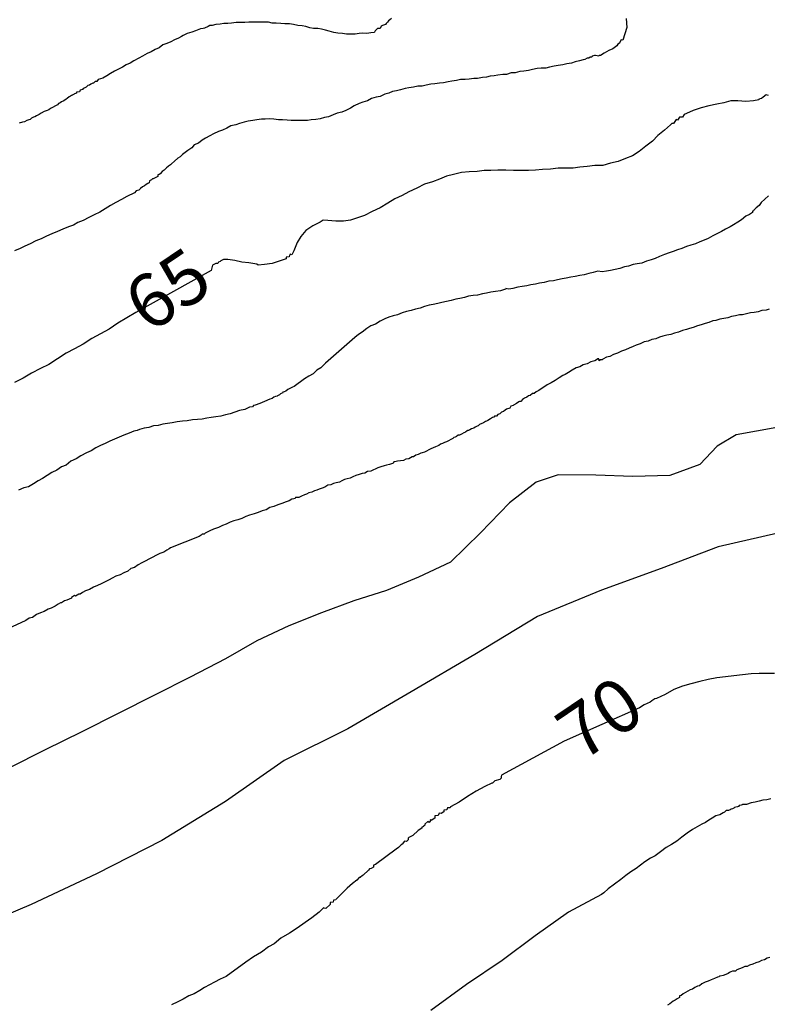
# Model space of a CAD drawing. Extents: x 182845 to 183700, y 1674219 to 1675509.
# Drawn here: x 183160 to 183195, y 1675195 to 1675241 of the extents above; entities that cross this region are included whole.
import ezdxf

# ---------------------------------------------------------------- set-up
doc = ezdxf.new("R2010")
doc.units = 0
doc.header["$MEASUREMENT"] = 0
doc.layers.add('P-Area_verde', color=3, linetype='CONTINUOUS', lineweight=20)
for name, color, linetype in [('V-CURVA_DE_NIVEL', 40, 'CONTINUOUS'), ('V-CURVA_MESTRA', 30, 'CONTINUOUS'), ('V-TEXTO_DE_ALTIMETRIA', 2, 'CONTINUOUS')]:
    doc.layers.add(name, color=color, linetype=linetype)

msp = doc.modelspace()

# ---------------------------------------------------------------- hatches: boundary and pattern name
at = {"layer": 'P-Area_verde', "lineweight": 9}
h = msp.add_hatch(dxfattribs=at)
h.set_pattern_fill('AR-SAND', color=256, scale=2.5, angle=359.9287, style=0)
h.set_pattern_definition([(37.4286909, (0, 0), (-0.151488066, 4.817251692), [0, -3.8, 0, -4.25, 0, -4.0625]), (7.4286909, (0, 0), (4.43321929, 7.049853135), [0, -2.05, 0, -3.425, 0, -1.3125]), (327.4286909, (-3.075, 0.004), (7.785366233, 0.00445814), [0, -1.25, 0, -4.5, 0, -5.875]), (317.4286909, (-3.075, 0.004), (7.51804153, 2.184833814), [0, -0.625, 0, -2.95, 0, -3.375])])
h.paths.add_polyline_path([(183387.506, 1675188.614), (183392.5, 1675252.217), (183294.815, 1675258.589, -0.002085), (183292.377, 1675245.582), (183291.452, 1675241.974), (183289.705, 1675236.276), (183276.501, 1675200.682), (183268.042, 1675185.053), (183244.91, 1675151.452), (183230.74, 1675135.589), (183199.422, 1675105.228), (183179.546, 1675091.853), (183129.611, 1675064.495), (183105, 1675052.236), (183105, 1674988.644), (183120.065, 1674995.287), (183142.422, 1675009.029), (183162.569, 1675030.104), (183179.72, 1675047.583), (183202.583, 1675065.664), (183229.664, 1675082.63), (183245.312, 1675088.811), (183281.827, 1675100.806), (183316.594, 1675106.342), (183351.856, 1675107.908), (183379.824, 1675106.514)])
h.paths.add_polyline_path([(183284.314, 1675187.817), (183315.029, 1675187.776), (183315.049, 1675202.775), (183284.335, 1675202.817)], flags=24)

# ---------------------------------------------------------------- linework, layer by layer
at = {"layer": 'V-CURVA_DE_NIVEL'}
for points in [[(183175.019, 1675240.222), (183174.799, 1675240.242), (183174.619, 1675240.272), (183174.399, 1675240.332), (183174.219, 1675240.382), (183174.039, 1675240.422), (183173.859, 1675240.462), (183173.669, 1675240.462), (183173.489, 1675240.492), (183173.309, 1675240.552), (183173.129, 1675240.582), (183172.939, 1675240.602), (183172.729, 1675240.642), (183172.539, 1675240.682), (183172.319, 1675240.682), (183172.139, 1675240.692), (183171.919, 1675240.712), (183171.739, 1675240.712), (183171.559, 1675240.752), (183171.379, 1675240.752), (183171.189, 1675240.762), (183171.009, 1675240.762), (183170.829, 1675240.762), (183170.649, 1675240.752), (183170.459, 1675240.732), (183170.239, 1675240.732), (183170.059, 1675240.732), (183169.839, 1675240.712), (183169.659, 1675240.692), (183169.479, 1675240.692), (183169.299, 1675240.662), (183169.109, 1675240.642), (183168.929, 1675240.602), (183168.819, 1675240.592), (183168.749, 1675240.552), (183168.569, 1675240.472), (183168.509, 1675240.462), (183168.379, 1675240.442), (183168.159, 1675240.352), (183167.979, 1675240.292), (183167.759, 1675240.222), (183167.579, 1675240.132), (183167.499, 1675240.092), (183167.359, 1675240.002), (183167.179, 1675239.932), (183166.999, 1675239.842), (183166.819, 1675239.762), (183166.629, 1675239.692), (183166.449, 1675239.562), (183166.269, 1675239.472), (183166.089, 1675239.362), (183165.899, 1675239.292), (183165.679, 1675239.162), (183165.499, 1675239.072), (183165.279, 1675238.942), (183165.099, 1675238.832), (183164.919, 1675238.762), (183164.739, 1675238.652), (183164.549, 1675238.562), (183164.369, 1675238.472), (183164.189, 1675238.362), (183164.009, 1675238.252), (183163.819, 1675238.142), (183163.599, 1675238.072), (183163.549, 1675237.982), (183163.459, 1675237.982), (183163.419, 1675237.942), (183163.399, 1675237.902), (183163.359, 1675237.902), (183163.269, 1675237.852), (183163.199, 1675237.812), (183163.129, 1675237.802), (183163.039, 1675237.722), (183162.949, 1675237.672), (183162.909, 1675237.652), (183162.869, 1675237.612), (183162.769, 1675237.572), (183162.729, 1675237.502), (183162.599, 1675237.482), (183162.599, 1675237.432), (183162.509, 1675237.412), (183162.489, 1675237.392), (183162.449, 1675237.372), (183162.399, 1675237.342), (183162.379, 1675237.322), (183162.359, 1675237.322), (183162.309, 1675237.302), (183162.249, 1675237.262), (183162.159, 1675237.192), (183162.109, 1675237.152), (183161.999, 1675237.082), (183161.889, 1675237.032), (183161.829, 1675236.992), (183161.799, 1675236.972), (183161.759, 1675236.952)], [(183177.299, 1675240.932), (183177.229, 1675240.862), (183177.159, 1675240.822), (183177.119, 1675240.752), (183177.059, 1675240.692), (183177.029, 1675240.642), (183176.879, 1675240.592), (183176.829, 1675240.572), (183176.769, 1675240.462), (183176.659, 1675240.462), (183176.539, 1675240.352), (183176.519, 1675240.292), (183176.499, 1675240.272), (183176.339, 1675240.252), (183176.149, 1675240.222)], [(183188.259, 1675240.932), (183188.299, 1675240.502), (183188.109, 1675239.912), (183188.039, 1675239.932), (183187.949, 1675239.782), (183187.949, 1675239.772), (183187.879, 1675239.732), (183187.829, 1675239.642), (183187.649, 1675239.512), (183187.459, 1675239.432), (183187.239, 1675239.312), (183187.059, 1675239.202), (183187.009, 1675239.202), (183186.989, 1675239.162), (183186.839, 1675239.202), (183186.789, 1675239.202), (183186.679, 1675239.162), (183186.659, 1675239.122), (183186.579, 1675239.122), (183186.529, 1675239.072), (183186.439, 1675239.072), (183186.329, 1675239.012), (183186.259, 1675239.002)], [(183176.149, 1675240.222), (183175.969, 1675240.242), (183175.789, 1675240.222), (183175.609, 1675240.202), (183175.419, 1675240.202), (183175.209, 1675240.202), (183175.019, 1675240.222)], [(183185.089, 1675238.722), (183184.909, 1675238.692), (183184.689, 1675238.652), (183184.509, 1675238.612), (183184.289, 1675238.602), (183184.109, 1675238.582), (183183.889, 1675238.542), (183183.709, 1675238.502), (183183.489, 1675238.472), (183183.299, 1675238.452), (183183.089, 1675238.382), (183183.049, 1675238.382), (183182.899, 1675238.382), (183182.679, 1675238.302), (183182.499, 1675238.302), (183182.279, 1675238.272), (183182.099, 1675238.252), (183181.919, 1675238.232), (183181.739, 1675238.192), (183181.549, 1675238.172), (183181.329, 1675238.122), (183181.149, 1675238.122), (183180.929, 1675238.092), (183180.749, 1675238.072), (183180.529, 1675238.072), (183180.349, 1675238.032), (183180.129, 1675237.992), (183179.949, 1675237.962), (183179.729, 1675237.922), (183179.549, 1675237.902), (183179.329, 1675237.872), (183179.149, 1675237.852), (183178.929, 1675237.812), (183178.739, 1675237.762), (183178.529, 1675237.762), (183178.339, 1675237.722), (183178.119, 1675237.682), (183177.939, 1675237.652), (183177.719, 1675237.592), (183177.539, 1675237.552), (183177.359, 1675237.522), (183177.179, 1675237.432), (183176.989, 1675237.392), (183176.769, 1675237.282), (183176.589, 1675237.252), (183176.369, 1675237.192), (183176.189, 1675237.082), (183175.969, 1675237.012), (183175.789, 1675236.952), (183175.569, 1675236.842), (183175.389, 1675236.742), (183175.169, 1675236.632), (183174.989, 1675236.552), (183174.769, 1675236.502), (183174.589, 1675236.422), (183174.369, 1675236.332), (183174.179, 1675236.302), (183173.969, 1675236.242), (183173.779, 1675236.202), (183173.559, 1675236.192), (183173.379, 1675236.152), (183173.159, 1675236.152), (183172.979, 1675236.152), (183172.799, 1675236.152), (183172.619, 1675236.152), (183172.429, 1675236.172), (183172.209, 1675236.192), (183172.029, 1675236.192), (183171.809, 1675236.222), (183171.629, 1675236.242), (183171.409, 1675236.222), (183171.229, 1675236.222), (183171.009, 1675236.192), (183170.829, 1675236.152), (183170.609, 1675236.122), (183170.429, 1675236.082), (183170.209, 1675236.012), (183170.029, 1675235.952), (183169.809, 1675235.902), (183169.619, 1675235.802), (183169.409, 1675235.712), (183169.219, 1675235.642), (183168.999, 1675235.532), (183168.819, 1675235.442), (183168.619, 1675235.332), (183168.459, 1675235.242), (183168.289, 1675235.092), (183168.089, 1675235.022), (183167.979, 1675234.882), (183167.799, 1675234.752), (183167.539, 1675234.572), (183167.429, 1675234.462), (183167.329, 1675234.402), (183167.179, 1675234.262), (183167.029, 1675234.132)], [(183186.259, 1675239.002), (183186.079, 1675238.942), (183185.889, 1675238.902), (183185.709, 1675238.832), (183185.489, 1675238.812), (183185.309, 1675238.762), (183185.089, 1675238.722)], [(183161.759, 1675236.952), (183161.709, 1675236.892), (183161.379, 1675236.722), (183161.299, 1675236.652), (183161.229, 1675236.632), (183161.089, 1675236.572), (183160.939, 1675236.502)], [(183160.939, 1675236.502), (183160.849, 1675236.442), (183160.719, 1675236.372), (183160.649, 1675236.332), (183160.579, 1675236.312), (183160.499, 1675236.262), (183160.429, 1675236.202), (183160.369, 1675236.192), (183160.329, 1675236.172), (183160.279, 1675236.152), (183160.169, 1675236.102), (183160.069, 1675236.082), (183159.919, 1675236.032)], [(183167.029, 1675234.132), (183166.989, 1675234.092), (183166.939, 1675234.062), (183166.899, 1675234.022), (183166.869, 1675234.002), (183166.799, 1675233.942), (183166.689, 1675233.832)], [(183166.689, 1675233.832), (183166.599, 1675233.782), (183166.499, 1675233.672), (183166.449, 1675233.632), (183166.389, 1675233.622), (183166.389, 1675233.542), (183166.299, 1675233.492), (183166.169, 1675233.432), (183166.139, 1675233.432), (183166.099, 1675233.382), (183166.009, 1675233.332), (183165.989, 1675233.252), (183165.919, 1675233.212), (183165.849, 1675233.162), (183165.769, 1675233.112), (183165.679, 1675233.052), (183165.589, 1675232.982), (183165.499, 1675232.902), (183165.389, 1675232.872), (183165.299, 1675232.782), (183164.949, 1675232.612), (183164.699, 1675232.472), (183164.439, 1675232.322), (183164.189, 1675232.182), (183163.929, 1675232.032), (183163.679, 1675231.872), (183163.419, 1675231.742), (183163.169, 1675231.632), (183162.909, 1675231.482), (183162.659, 1675231.392), (183162.449, 1675231.272), (183162.219, 1675231.192), (183161.959, 1675231.082), (183161.709, 1675230.972), (183161.449, 1675230.862), (183161.199, 1675230.752), (183160.939, 1675230.622), (183160.689, 1675230.532), (183160.429, 1675230.402), (183160.179, 1675230.282), (183159.959, 1675230.172), (183159.699, 1675230.062)], [(183194.919, 1675232.632), (183194.569, 1675232.322), (183194.469, 1675232.182), (183194.339, 1675232.072), (183194.229, 1675231.972), (183194.209, 1675231.942), (183194.159, 1675231.922), (183194.159, 1675231.852), (183194.029, 1675231.772), (183193.849, 1675231.682), (183193.659, 1675231.522), (183193.479, 1675231.412), (183193.279, 1675231.282), (183193.119, 1675231.192), (183192.899, 1675231.082), (183192.719, 1675230.972), (183192.499, 1675230.862), (183192.319, 1675230.772), (183192.099, 1675230.642), (183191.909, 1675230.572), (183191.699, 1675230.482), (183191.509, 1675230.402), (183191.289, 1675230.332), (183191.079, 1675230.262), (183190.859, 1675230.172), (183190.669, 1675230.112), (183190.459, 1675230.042), (183190.269, 1675229.972), (183190.049, 1675229.892), (183189.829, 1675229.802), (183189.619, 1675229.712), (183189.429, 1675229.642), (183189.209, 1675229.582), (183188.999, 1675229.492), (183188.779, 1675229.462), (183188.589, 1675229.422), (183188.379, 1675229.352), (183188.189, 1675229.312), (183187.969, 1675229.242), (183187.759, 1675229.202), (183187.539, 1675229.152), (183187.349, 1675229.112), (183187.139, 1675229.092), (183186.949, 1675229.112), (183186.729, 1675229.052), (183186.519, 1675229.002), (183186.299, 1675228.942), (183186.109, 1675228.912), (183185.889, 1675228.872), (183185.679, 1675228.842), (183185.459, 1675228.782), (183185.269, 1675228.752), (183185.059, 1675228.712)], [(183185.059, 1675228.712), (183184.869, 1675228.672), (183184.649, 1675228.652), (183184.439, 1675228.582), (183184.219, 1675228.562), (183184.029, 1675228.512), (183183.819, 1675228.472)], [(183183.819, 1675228.472), (183183.629, 1675228.432), (183183.409, 1675228.402), (183183.199, 1675228.362), (183182.979, 1675228.312), (183182.789, 1675228.272), (183182.649, 1675228.312), (183182.649, 1675228.272), (183182.579, 1675228.262), (183182.389, 1675228.202), (183182.169, 1675228.162), (183181.949, 1675228.132), (183181.739, 1675228.092), (183181.549, 1675228.052), (183181.329, 1675228.002), (183181.119, 1675227.982), (183180.899, 1675227.942), (183180.709, 1675227.892), (183180.499, 1675227.832), (183180.309, 1675227.802), (183180.089, 1675227.742), (183179.879, 1675227.702), (183179.659, 1675227.652), (183179.469, 1675227.612), (183179.259, 1675227.562), (183179.069, 1675227.522), (183178.849, 1675227.472), (183178.639, 1675227.382), (183178.419, 1675227.342), (183178.229, 1675227.272), (183178.009, 1675227.232), (183177.799, 1675227.162), (183177.579, 1675227.072), (183177.389, 1675227.032), (183177.179, 1675226.962), (183176.989, 1675226.892), (183176.769, 1675226.782), (183176.559, 1675226.632), (183176.339, 1675226.562), (183176.149, 1675226.432), (183175.939, 1675226.272), (183175.769, 1675226.162), (183175.589, 1675226.012), (183174.219, 1675224.812), (183174.089, 1675224.682), (183174.049, 1675224.642), (183173.999, 1675224.592), (183173.819, 1675224.482), (183173.649, 1675224.312), (183173.449, 1675224.202), (183173.249, 1675224.082), (183172.759, 1675223.732), (183172.689, 1675223.692), (183172.469, 1675223.582), (183172.369, 1675223.512), (183172.289, 1675223.472), (183172.229, 1675223.462), (183172.209, 1675223.422), (183172.149, 1675223.402), (183172.119, 1675223.382), (183172.069, 1675223.332), (183172.009, 1675223.312), (183171.979, 1675223.292), (183171.959, 1675223.272), (183171.889, 1675223.252), (183171.809, 1675223.222), (183171.739, 1675223.162), (183171.629, 1675223.132), (183171.379, 1675223.032), (183171.159, 1675222.932), (183170.939, 1675222.852), (183170.859, 1675222.842), (183170.809, 1675222.782), (183170.679, 1675222.762), (183170.459, 1675222.652), (183170.209, 1675222.602), (183169.989, 1675222.522), (183169.769, 1675222.452), (183169.549, 1675222.402), (183169.329, 1675222.342), (183169.109, 1675222.312), (183168.889, 1675222.272), (183168.679, 1675222.252), (183168.459, 1675222.202), (183168.239, 1675222.182), (183168.019, 1675222.162), (183167.759, 1675222.122), (183167.539, 1675222.112), (183167.289, 1675222.072), (183167.069, 1675222.032), (183166.849, 1675222.002), (183166.629, 1675221.962), (183166.409, 1675221.902), (183166.189, 1675221.892), (183165.979, 1675221.812)], [(183194.939, 1675227.342), (183194.799, 1675227.292), (183194.609, 1675227.272), (183194.429, 1675227.212), (183194.249, 1675227.182), (183194.069, 1675227.162), (183193.879, 1675227.122), (183193.699, 1675227.082), (183193.559, 1675227.072), (183193.369, 1675227.032), (183193.189, 1675226.992), (183193.009, 1675226.942), (183192.829, 1675226.902), (183192.639, 1675226.872), (183192.459, 1675226.812), (183192.319, 1675226.792), (183192.129, 1675226.722), (183191.949, 1675226.672), (183191.769, 1675226.612), (183191.589, 1675226.562), (183191.399, 1675226.482), (183191.219, 1675226.432), (183191.079, 1675226.392), (183190.889, 1675226.342), (183190.709, 1675226.262), (183190.529, 1675226.212), (183190.349, 1675226.162), (183190.159, 1675226.122), (183189.979, 1675226.082), (183189.829, 1675226.032), (183189.649, 1675225.952), (183189.469, 1675225.922), (183189.289, 1675225.842), (183189.109, 1675225.812), (183188.919, 1675225.722)], [(183188.919, 1675225.722), (183188.739, 1675225.662), (183188.589, 1675225.592), (183188.409, 1675225.522), (183188.229, 1675225.442), (183188.049, 1675225.372), (183187.859, 1675225.282)], [(183187.859, 1675225.282), (183187.679, 1675225.222), (183187.499, 1675225.132), (183187.349, 1675225.102), (183187.169, 1675225.002), (183187.139, 1675224.972), (183187.039, 1675224.972), (183187.009, 1675224.932), (183186.989, 1675225.022), (183186.949, 1675225.022), (183186.879, 1675224.972), (183186.809, 1675224.932), (183186.619, 1675224.882), (183186.439, 1675224.792), (183186.259, 1675224.732), (183186.109, 1675224.642), (183185.929, 1675224.592), (183185.749, 1675224.492), (183185.569, 1675224.382), (183185.419, 1675224.282), (183185.309, 1675224.242), (183185.129, 1675224.132), (183184.949, 1675224.002), (183184.759, 1675223.892), (183184.579, 1675223.802), (183184.179, 1675223.532), (183184.069, 1675223.472), (183183.969, 1675223.402), (183183.959, 1675223.402), (183183.889, 1675223.402), (183183.779, 1675223.312), (183183.709, 1675223.292), (183183.629, 1675223.222), (183183.519, 1675223.182), (183183.429, 1675223.112), (183183.339, 1675223.032), (183183.279, 1675223.022), (183183.249, 1675223.002), (183183.139, 1675222.932), (183183.009, 1675222.852), (183182.989, 1675222.842), (183182.879, 1675222.802), (183182.839, 1675222.712), (183182.679, 1675222.672), (183182.609, 1675222.622), (183182.539, 1675222.562), (183182.449, 1675222.522), (183182.369, 1675222.452), (183182.279, 1675222.412), (183182.209, 1675222.342), (183182.119, 1675222.332), (183182.079, 1675222.292), (183182.029, 1675222.272), (183181.929, 1675222.222), (183181.809, 1675222.142), (183181.749, 1675222.112), (183181.699, 1675222.092), (183181.609, 1675222.032), (183181.519, 1675222.002), (183181.409, 1675221.942), (183181.349, 1675221.892), (183181.299, 1675221.872), (183181.219, 1675221.832), (183181.149, 1675221.782), (183181.039, 1675221.742), (183180.969, 1675221.702), (183180.909, 1675221.672), (183180.859, 1675221.672), (183180.839, 1675221.652), (183180.769, 1675221.592), (183180.679, 1675221.562), (183180.569, 1675221.502), (183180.489, 1675221.452), (183180.419, 1675221.452), (183180.349, 1675221.382), (183180.279, 1675221.362), (183180.219, 1675221.342), (183180.169, 1675221.302), (183179.879, 1675221.142), (183179.779, 1675221.102), (183179.689, 1675221.062), (183179.599, 1675221.032), (183179.509, 1675220.972), (183179.359, 1675220.902), (183179.259, 1675220.852), (183179.149, 1675220.812), (183178.849, 1675220.662), (183178.739, 1675220.632), (183178.669, 1675220.612), (183178.559, 1675220.542), (183178.449, 1675220.522), (183178.339, 1675220.442), (183178.269, 1675220.432), (183178.119, 1675220.352), (183177.979, 1675220.322)], [(183195.309, 1675221.812), (183193.409, 1675221.462), (183192.509, 1675220.942), (183191.699, 1675220.082), (183190.309, 1675219.562), (183188.579, 1675219.522), (183186.849, 1675219.582), (183185.089, 1675219.602), (183184.069, 1675219.252), (183182.809, 1675218.292), (183181.469, 1675216.892), (183180.069, 1675215.512), (183178.569, 1675214.812), (183177.069, 1675214.192), (183175.549, 1675213.702), (183174.029, 1675213.142), (183172.509, 1675212.532), (183171.019, 1675211.842), (183169.549, 1675210.992), (183167.899, 1675210.142), (183166.239, 1675209.292), (183164.539, 1675208.442), (183162.839, 1675207.592), (183161.139, 1675206.742), (183159.439, 1675205.892)], [(183165.979, 1675221.812), (183165.759, 1675221.782), (183165.539, 1675221.722), (183165.429, 1675221.672), (183165.279, 1675221.632), (183165.059, 1675221.542), (183164.809, 1675221.452)], [(183164.809, 1675221.452), (183164.589, 1675221.362), (183164.369, 1675221.272), (183164.149, 1675221.172), (183163.929, 1675221.062), (183163.709, 1675220.962), (183163.499, 1675220.852), (183163.279, 1675220.722), (183163.059, 1675220.632), (183162.799, 1675220.482), (183162.579, 1675220.352), (183162.329, 1675220.232), (183162.109, 1675220.042), (183161.889, 1675219.972), (183161.669, 1675219.822), (183161.449, 1675219.712), (183161.229, 1675219.572), (183161.009, 1675219.422), (183160.799, 1675219.312), (183160.579, 1675219.172), (183160.359, 1675219.042), (183160.139, 1675218.992), (183159.879, 1675218.882)], [(183177.979, 1675220.322), (183177.869, 1675220.262), (183177.719, 1675220.252), (183177.579, 1675220.232), (183177.469, 1675220.212), (183177.409, 1675220.212), (183177.389, 1675220.142)], [(183177.389, 1675220.142), (183177.359, 1675220.122), (183177.209, 1675220.082), (183177.069, 1675220.042), (183176.959, 1675220.012), (183176.809, 1675219.972), (183176.669, 1675219.922), (183176.339, 1675219.772), (183176.189, 1675219.752), (183176.059, 1675219.682), (183175.939, 1675219.662), (183175.789, 1675219.612), (183175.639, 1675219.572), (183175.499, 1675219.502), (183175.369, 1675219.442), (183175.239, 1675219.412), (183175.109, 1675219.372), (183174.989, 1675219.312), (183174.879, 1675219.262), (183174.729, 1675219.222), (183174.599, 1675219.192), (183174.479, 1675219.132), (183174.329, 1675219.112), (183174.199, 1675219.022), (183174.069, 1675218.972), (183173.929, 1675218.932), (183173.819, 1675218.882), (183173.709, 1675218.842), (183173.579, 1675218.792), (183173.449, 1675218.752), (183173.339, 1675218.692), (183173.239, 1675218.662), (183173.109, 1675218.602), (183172.979, 1675218.532), (183172.829, 1675218.532), (183172.809, 1675218.492), (183172.739, 1675218.472), (183172.649, 1675218.462), (183172.519, 1675218.382), (183172.389, 1675218.332), (183172.179, 1675218.262), (183171.999, 1675218.202), (183171.809, 1675218.112), (183171.629, 1675218.072), (183171.449, 1675217.962), (183171.269, 1675217.912), (183171.079, 1675217.842), (183170.899, 1675217.782), (183170.679, 1675217.712), (183170.499, 1675217.642), (183170.319, 1675217.562), (183170.129, 1675217.492), (183169.949, 1675217.452), (183169.769, 1675217.382), (183169.589, 1675217.292), (183169.409, 1675217.222), (183169.219, 1675217.142), (183168.999, 1675217.052), (183168.819, 1675216.982), (183168.599, 1675216.872), (183168.559, 1675216.822), (183168.469, 1675216.822), (183168.419, 1675216.782), (183168.329, 1675216.712), (183166.989, 1675216.192), (183166.919, 1675216.142), (183166.819, 1675216.072), (183166.669, 1675215.982), (183166.489, 1675215.922), (183166.299, 1675215.832), (183166.159, 1675215.742), (183165.979, 1675215.652), (183165.829, 1675215.582), (183165.649, 1675215.482), (183165.469, 1675215.392), (183165.299, 1675215.262), (183165.139, 1675215.212), (183164.989, 1675215.102), (183164.809, 1675215.012), (183164.629, 1675214.922), (183164.439, 1675214.862), (183164.259, 1675214.772), (183164.119, 1675214.682), (183163.929, 1675214.592), (183163.749, 1675214.502), (183163.569, 1675214.432), (183163.389, 1675214.352), (183163.199, 1675214.242), (183163.019, 1675214.172), (183162.879, 1675214.102), (183162.759, 1675214.022), (183162.709, 1675214.012), (183162.549, 1675213.932), (183162.509, 1675213.952), (183162.359, 1675213.862)], [(183195.349, 1675216.872), (183192.559, 1675216.232), (183189.899, 1675215.212), (183187.109, 1675214.202), (183184.119, 1675212.972), (183181.199, 1675211.202), (183178.229, 1675209.462), (183175.259, 1675207.722), (183172.289, 1675206.242), (183169.549, 1675204.332), (183166.579, 1675202.512), (183163.529, 1675200.942), (183160.479, 1675199.512), (183157.459, 1675198.242), (183154.509, 1675196.912), (183151.559, 1675195.422), (183148.609, 1675193.912)], [(183162.359, 1675213.862), (183162.359, 1675213.832), (183162.149, 1675213.732), (183162.039, 1675213.702), (183161.939, 1675213.652), (183161.889, 1675213.612), (183161.849, 1675213.612)], [(183161.849, 1675213.612), (183161.739, 1675213.552), (183161.599, 1675213.462), (183161.419, 1675213.372), (183161.269, 1675213.312), (183161.089, 1675213.202), (183160.909, 1675213.152), (183160.719, 1675213.062), (183160.539, 1675212.932), (183160.389, 1675212.892), (183160.229, 1675212.792), (183158.739, 1675212.102)], [(183195.019, 1675204.452), (183194.829, 1675204.412), (183194.649, 1675204.392), (183194.469, 1675204.342), (183194.289, 1675204.302), (183194.099, 1675204.272), (183193.879, 1675204.192), (183193.699, 1675204.192), (183193.679, 1675204.172), (183193.629, 1675204.162), (183193.539, 1675204.142), (183193.519, 1675204.102), (183193.459, 1675204.082), (183193.389, 1675204.062), (183193.329, 1675204.052), (183193.299, 1675204.012), (183193.239, 1675203.992), (183193.169, 1675203.972), (183193.119, 1675203.942), (183193.049, 1675203.902), (183192.939, 1675203.902), (183192.859, 1675203.832), (183192.829, 1675203.812), (183192.789, 1675203.792), (183192.639, 1675203.702), (183192.459, 1675203.652), (183192.279, 1675203.542), (183192.129, 1675203.452), (183191.969, 1675203.352), (183191.799, 1675203.272), (183191.369, 1675203.012), (183191.109, 1675202.842), (183190.869, 1675202.662), (183190.639, 1675202.482), (183190.379, 1675202.322), (183190.129, 1675202.172), (183189.869, 1675201.972), (183189.619, 1675201.792), (183189.399, 1675201.682), (183189.139, 1675201.512), (183188.939, 1675201.352), (183188.739, 1675201.202), (183188.489, 1675201.042), (183188.249, 1675200.872), (183188.009, 1675200.682), (183187.429, 1675200.252), (183187.219, 1675200.052), (183187.119, 1675199.982), (183185.569, 1675199.152), (183184.019, 1675198.042), (183182.469, 1675196.902), (183180.809, 1675195.782), (183179.149, 1675194.562)], [(183194.979, 1675197.042), (183194.849, 1675197.012), (183194.719, 1675196.932), (183194.589, 1675196.902), (183194.469, 1675196.842), (183194.319, 1675196.792), (183194.179, 1675196.732), (183194.029, 1675196.682), (183193.919, 1675196.622), (183193.809, 1675196.612), (183193.679, 1675196.552), (183193.559, 1675196.512), (183193.429, 1675196.462), (183193.369, 1675196.402), (183193.299, 1675196.402), (183193.239, 1675196.392), (183193.149, 1675196.372), (183193.099, 1675196.332), (183193.029, 1675196.292), (183192.919, 1675196.242)], [(183192.389, 1675196.062), (183192.239, 1675195.992), (183192.099, 1675195.932), (183191.949, 1675195.882), (183191.799, 1675195.802), (183191.689, 1675195.712), (183191.589, 1675195.692), (183191.479, 1675195.642), (183191.359, 1675195.562), (183191.259, 1675195.532), (183190.929, 1675195.332), (183190.829, 1675195.262), (183190.759, 1675195.242), (183190.749, 1675195.162), (183190.649, 1675195.112), (183190.559, 1675195.042), (183190.459, 1675195.002), (183190.379, 1675194.932), (183190.309, 1675194.872), (183190.199, 1675194.802)], [(183192.919, 1675196.242), (183192.789, 1675196.202), (183192.659, 1675196.172), (183192.619, 1675196.172), (183192.589, 1675196.132), (183192.529, 1675196.112), (183192.389, 1675196.062)]]:
    msp.add_lwpolyline(points, dxfattribs=at)
at = {"layer": 'V-CURVA_MESTRA'}
for points in [[(183194.919, 1675237.322), (183194.809, 1675237.352), (183194.669, 1675237.252), (183194.579, 1675237.192), (183194.459, 1675237.162)], [(183192.829, 1675236.992), (183192.499, 1675236.922), (183192.129, 1675236.852), (183191.769, 1675236.752), (183191.399, 1675236.632), (183191.079, 1675236.482), (183190.969, 1675236.442), (183190.889, 1675236.312), (183190.759, 1675236.322), (183190.669, 1675236.172), (183190.599, 1675236.212), (183190.469, 1675236.012), (183190.399, 1675236.012), (183190.339, 1675235.952), (183190.049, 1675235.702), (183189.739, 1675235.462), (183189.499, 1675235.192), (183189.189, 1675234.952), (183188.869, 1675234.712), (183188.559, 1675234.512), (183188.229, 1675234.382), (183187.899, 1675234.242), (183187.539, 1675234.162), (183187.169, 1675234.052), (183186.809, 1675234.052), (183186.439, 1675234.002), (183186.109, 1675233.972), (183185.789, 1675233.932), (183185.459, 1675233.932), (183185.089, 1675233.932), (183184.729, 1675233.892), (183184.359, 1675233.872), (183184.029, 1675233.842), (183183.709, 1675233.822), (183183.379, 1675233.822), (183183.009, 1675233.822), (183182.649, 1675233.842), (183182.279, 1675233.842), (183181.949, 1675233.822), (183181.629, 1675233.822), (183181.299, 1675233.782), (183180.929, 1675233.752), (183180.569, 1675233.732), (183180.199, 1675233.642), (183179.879, 1675233.562), (183179.549, 1675233.422), (183179.219, 1675233.292), (183178.849, 1675233.182), (183178.489, 1675233.002), (183178.119, 1675232.832), (183177.799, 1675232.652), (183177.469, 1675232.492), (183177.139, 1675232.302), (183176.769, 1675232.072), (183176.409, 1675231.902), (183176.039, 1675231.722), (183175.719, 1675231.612), (183175.389, 1675231.502), (183175.059, 1675231.452), (183174.699, 1675231.452), (183174.329, 1675231.482), (183174.119, 1675231.502), (183173.969, 1675231.412), (183173.639, 1675231.232), (183173.309, 1675231.012), (183173.069, 1675230.732), (183172.899, 1675230.462), (183172.779, 1675230.142), (183172.739, 1675230.062), (183172.649, 1675229.882), (183172.579, 1675229.912), (183172.539, 1675229.842), (183172.519, 1675229.782), (183172.389, 1675229.772), (183172.389, 1675229.692), (183172.099, 1675229.602), (183171.739, 1675229.482), (183171.379, 1675229.422), (183171.079, 1675229.402), (183171.009, 1675229.442), (183170.649, 1675229.502), (183170.319, 1675229.532), (183169.989, 1675229.622), (183169.659, 1675229.662), (183169.459, 1675229.662), (183169.329, 1675229.602), (183169.299, 1675229.572), (183169.219, 1675229.532), (183169.189, 1675229.482), (183169.109, 1675229.482), (183168.949, 1675229.402), (183168.929, 1675229.332), (183168.889, 1675229.152), (183165.359, 1675227.182), (183164.519, 1675226.692)], [(183194.459, 1675237.162), (183194.459, 1675237.122), (183194.209, 1675237.082), (183193.849, 1675237.052), (183193.479, 1675237.072), (183193.149, 1675237.072), (183192.829, 1675236.992)], [(183164.519, 1675226.692), (183164.119, 1675226.412), (183163.709, 1675226.192), (183163.309, 1675225.972), (183162.909, 1675225.702), (183162.509, 1675225.482), (183162.109, 1675225.282)], [(183162.109, 1675225.282), (183161.709, 1675225.022), (183161.309, 1675224.752), (183160.909, 1675224.572), (183160.499, 1675224.352), (183160.099, 1675224.122), (183159.699, 1675223.912)], [(183195.199, 1675210.312), (183194.829, 1675210.312), (183194.469, 1675210.312), (183194.099, 1675210.292), (183193.699, 1675210.252), (183193.299, 1675210.202), (183192.899, 1675210.162), (183192.499, 1675210.112), (183192.099, 1675210.032), (183191.699, 1675209.942), (183191.289, 1675209.832), (183190.889, 1675209.722), (183190.489, 1675209.562), (183190.089, 1675209.322), (183189.689, 1675209.142), (183189.609, 1675209.122), (183189.469, 1675209.032), (183189.379, 1675208.972), (183189.109, 1675208.852), (183188.889, 1675208.702), (183185.369, 1675207.152), (183182.449, 1675205.552), (183182.429, 1675205.492), (183182.429, 1675205.422), (183182.359, 1675205.362), (183182.139, 1675205.292), (183182.019, 1675205.182), (183181.989, 1675205.182), (183181.659, 1675205.022)], [(183181.659, 1675205.022), (183181.259, 1675204.812), (183180.859, 1675204.562), (183180.459, 1675204.302), (183180.059, 1675204.082), (183180.039, 1675204.032), (183179.929, 1675204.032)], [(183179.929, 1675204.032), (183179.889, 1675203.942), (183179.749, 1675203.922), (183179.749, 1675203.852), (183179.619, 1675203.762), (183179.539, 1675203.782), (183179.489, 1675203.672), (183179.329, 1675203.652), (183179.329, 1675203.552), (183179.159, 1675203.442), (183179.129, 1675203.482), (183179.109, 1675203.412), (183179.069, 1675203.352), (183178.999, 1675203.392), (183178.869, 1675203.272), (183178.849, 1675203.192), (183178.789, 1675203.172), (183178.779, 1675203.152), (183178.719, 1675203.122), (183178.719, 1675203.082), (183178.559, 1675202.972), (183178.299, 1675202.732), (183178.119, 1675202.642), (183178.079, 1675202.612), (183178.079, 1675202.542), (183178.009, 1675202.462), (183177.919, 1675202.482), (183177.809, 1675202.332), (183177.759, 1675202.302), (183177.629, 1675202.172), (183177.519, 1675202.102), (183176.559, 1675201.382), (183176.459, 1675201.352), (183176.459, 1675201.262), (183176.349, 1675201.202), (183176.279, 1675201.182), (183176.239, 1675201.112), (183175.989, 1675200.892), (183175.949, 1675200.872), (183175.839, 1675200.782), (183175.789, 1675200.772), (183175.689, 1675200.652), (183175.489, 1675200.492), (183175.239, 1675200.272), (183174.989, 1675200.022), (183174.729, 1675199.762), (183174.709, 1675199.732), (183174.599, 1675199.712), (183174.589, 1675199.622), (183174.449, 1675199.602), (183174.449, 1675199.512), (183174.239, 1675199.322), (183174.159, 1675199.342), (183174.129, 1675199.362), (183173.929, 1675199.162), (183173.579, 1675198.892), (183173.269, 1675198.672), (183172.899, 1675198.412), (183172.539, 1675198.172), (183172.139, 1675197.942), (183171.829, 1675197.672), (183171.559, 1675197.532), (183171.229, 1675197.282), (183170.859, 1675197.062), (183170.509, 1675196.812), (183169.589, 1675196.152), (183169.299, 1675196.022), (183169.039, 1675195.882), (183168.799, 1675195.752), (183168.579, 1675195.642), (183168.349, 1675195.492), (183168.089, 1675195.332), (183167.839, 1675195.242), (183167.579, 1675195.082), (183167.329, 1675194.962), (183167.029, 1675194.822)]]:
    msp.add_lwpolyline(points, dxfattribs=at)

# ---------------------------------------------------------------- texts
at = {"layer": 'V-TEXTO_DE_ALTIMETRIA'}
for s, p in [('65', (183165.979, 1675226.162)), ('70', (183186.159, 1675206.142))]:
    msp.add_text(s, height=2.5, rotation=34.0578, dxfattribs=at).set_placement(p)

doc.saveas('drawing.dxf')
